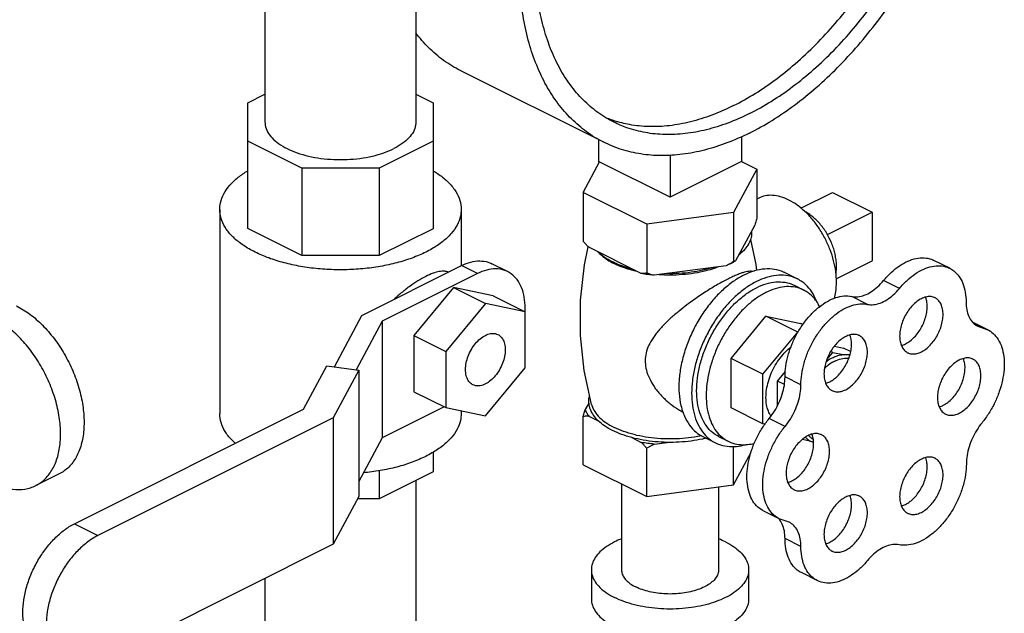
# Model space of a CAD drawing. Units: inches. Extents: x -72 to 64, y -42 to 74.
# Drawn here: x -22 to -16, y 44 to 47 of the extents above; entities that cross this region are included whole.
import ezdxf

# ---------------------------------------------------------------- set-up
doc = ezdxf.new("R2010")
doc.units = ezdxf.units.IN
doc.header["$LTSCALE"] = 1.21
doc.header["$MEASUREMENT"] = 0
doc.layers.get('0').update_dxf_attribs({"linetype": 'CONTINUOUS'})
doc.layers.add('02___PRT_ALL_AXES', color=7, linetype='CONTINUOUS')

msp = doc.modelspace()

# ---------------------------------------------------------------- linework, layer by layer
at = {"color": 7, "linetype": 'Continuous'}
for p, q in [((-20.1653, 47.572), (-20.1653, 46.2814)), ((-19.3253, 47.572), (-19.3253, 46.2814)), ((-18.2799, 46.1682), (-19.0754, 46.5659)), ((-20.2609, 46.3877), (-20.1653, 46.4355)), ((-19.3253, 46.436), (-19.2297, 46.3882)), ((-20.2609, 45.6874), (-20.2609, 46.3877)), ((-19.2297, 46.3882), (-19.2297, 45.687)), ((-17.5135, 46.2002), (-17.5135, 46.0617)), ((-19.9598, 46.024), (-20.2609, 46.1746)), ((-19.2297, 46.1741), (-19.53, 46.024)), ((-18.309, 46.1827), (-18.309, 46.0617)), ((-17.9113, 46.0969), (-17.9113, 45.8629)), ((-18.3942, 45.8888), (-18.3032, 46.0586)), ((-17.9113, 45.8629), (-18.309, 46.0617)), ((-17.5135, 46.0617), (-17.9113, 45.8629)), ((-17.5139, 46.061), (-17.4283, 46.0182)), ((-19.53, 46.024), (-19.9598, 46.024)), ((-19.9598, 46.024), (-19.9598, 45.5369)), ((-19.53, 46.024), (-19.53, 45.5369)), ((-17.4283, 46.0182), (-17.5577, 45.7767)), ((-17.4283, 46.0182), (-17.4283, 45.7454)), ((-18.0407, 45.712), (-18.3942, 45.8888)), ((-18.3942, 45.8888), (-18.3942, 45.616)), ((-17.0071, 45.8893), (-16.7861, 45.7788)), ((-20.4172, 45.7942), (-20.4172, 44.6576)), ((-19.0734, 45.7942), (-19.0734, 45.4805)), ((-17.5577, 45.7767), (-18.0407, 45.712)), ((-17.5577, 45.7767), (-17.5577, 45.5039)), ((-16.7861, 45.7788), (-16.7861, 45.5082)), ((-18.0407, 45.712), (-18.0407, 45.4392)), ((-17.4394, 45.7074), (-17.5466, 45.5073)), ((-19.9598, 45.5369), (-20.2609, 45.6874)), ((-19.2297, 45.687), (-19.53, 45.5369)), ((-19.53, 45.5369), (-19.9598, 45.5369)), ((-18.071, 45.437), (-18.3639, 45.5835)), ((-19.6254, 45.2046), (-19.0714, 45.4816)), ((-18.983, 45.4374), (-19.0714, 45.4816)), ((-18.8153, 45.448), (-18.9037, 45.4922)), ((-17.5991, 45.481), (-17.9993, 45.4274)), ((-16.3547, 45.4665), (-16.4431, 45.5107)), ((-18.983, 45.4374), (-19.5133, 45.1722)), ((-16.6349, 45.3541), (-16.7233, 45.3983)), ((-19.1156, 45.3588), (-19.3365, 45.0921)), ((-18.8946, 45.3131), (-19.1156, 45.3588)), ((-19.1156, 45.3588), (-18.9388, 45.2704)), ((-18.8946, 45.3131), (-18.7178, 45.2247)), ((-18.9388, 45.2704), (-19.1597, 45.0037)), ((-18.7178, 45.2247), (-18.9388, 45.2704)), ((-16.8117, 45.2657), (-16.9001, 45.3099)), ((-19.7792, 44.9175), (-19.6254, 45.2046)), ((-18.7178, 44.9122), (-18.7178, 45.2247)), ((-19.5133, 45.1722), (-19.6585, 44.9013)), ((-19.5133, 45.1722), (-19.5133, 44.5227)), ((-16.1437, 45.1249), (-16.2273, 45.1668)), ((-16.176, 45.1362), (-16.214, 45.1552)), ((-16.1988, 45.1442), (-16.1436, 45.1249)), ((-19.3365, 45.0921), (-19.1597, 45.0037)), ((-19.3365, 45.0921), (-19.3365, 44.7796)), ((-19.1597, 45.0037), (-19.1597, 44.6912)), ((-17.039, 44.9591), (-17.0062, 44.9986)), ((-17.0062, 44.9986), (-17.0168, 45.004)), ((-17.0062, 44.9986), (-16.9482, 44.9866)), ((-16.9967, 45.0329), (-16.9462, 45.0225)), ((-16.9062, 45.0025), (-16.9462, 45.0225)), ((-19.9511, 44.6817), (-19.8217, 44.9232)), ((-19.8217, 44.9232), (-19.643, 44.8993)), ((-19.643, 44.8993), (-19.7853, 44.6338)), ((-19.643, 44.8993), (-19.643, 44.1956)), ((-18.9388, 44.6454), (-18.7178, 44.9122)), ((-17.3136, 44.8387), (-17.269, 44.8926)), ((-17.2748, 44.8193), (-17.3136, 44.8387)), ((-17.3136, 44.7018), (-17.3136, 44.8387)), ((-17.1829, 44.8176), (-17.2713, 44.8618)), ((-19.3365, 44.7796), (-19.1597, 44.6912)), ((-21.2255, 44.0445), (-19.9511, 44.6817)), ((-19.168, 44.6953), (-19.5133, 44.5227)), ((-19.1597, 44.6912), (-18.9388, 44.6454)), ((-19.0734, 44.6733), (-19.0734, 44.6576)), ((-19.7853, 44.6338), (-21.0947, 43.9791)), ((-19.7853, 44.6338), (-19.7853, 43.9302)), ((-17.2713, 44.5859), (-17.3597, 44.6301)), ((-19.5133, 44.5227), (-19.643, 44.2806)), ((-17.1319, 44.5051), (-17.1751, 44.514)), ((-19.2297, 44.4427), (-19.2297, 44.3338)), ((-19.53, 44.3403), (-19.53, 44.1837)), ((-19.2297, 44.3338), (-19.53, 44.1837)), ((-21.3101, 44.322), (-21.4409, 44.2566)), ((-19.3253, 44.286), (-19.3253, 43.142)), ((-18.1813, 44.2667), (-18.1813, 43.7884)), ((-17.6413, 44.25), (-17.6413, 43.7884)), ((-19.643, 44.1956), (-19.7853, 43.9302)), ((-19.53, 44.1837), (-19.6494, 44.1837)), ((-17.3041, 44.0722), (-17.3925, 44.1164)), ((-17.2479, 44.0528), (-17.3041, 44.0722)), ((-21.2255, 44.0445), (-21.0947, 43.9791)), ((-17.1829, 43.9176), (-17.2713, 43.9618)), ((-19.7853, 43.9302), (-21.0947, 43.2755)), ((-18.3488, 43.7884), (-18.3488, 43.626)), ((-17.4738, 43.7884), (-17.4738, 43.626)), ((-20.1653, 43.7402), (-20.1653, 43.142)), ((-17.092, 43.7283), (-17.1804, 43.7725))]:
    msp.add_line(p, q, dxfattribs=at)
for points, start_tangent, end_tangent in [([(-17.4693, 46.2196), (-17.3437, 46.29), (-17.2193, 46.3748), (-17.0973, 46.4733), (-16.9789, 46.5844), (-16.8652, 46.7071), (-16.7573, 46.8402), (-16.6563, 46.9825), (-16.5631, 47.1325), (-16.4786, 47.2889), (-16.4037, 47.4501), (-16.339, 47.6145), (-16.2852, 47.7807), (-16.2429, 47.9469), (-16.2123, 48.1116), (-16.1939, 48.2732), (-16.1877, 48.4301), (-16.1939, 48.5809), (-16.2123, 48.724), (-16.2429, 48.8582), (-16.2852, 48.982), (-16.339, 49.0944), (-16.4037, 49.1942), (-16.4786, 49.2805), (-16.5631, 49.3524), (-16.6563, 49.4092), (-16.6587, 49.4105)], (0.894427, 0.447214), (-0.894435, 0.447197)), ([(-18.2799, 46.1682), (-18.2824, 46.1694), (-18.3756, 46.2263), (-18.46, 46.2982), (-18.535, 46.3844), (-18.5996, 46.4842), (-18.6534, 46.5966), (-18.6958, 46.7204), (-18.7263, 46.8546), (-18.7448, 46.9977), (-18.751, 47.1485), (-18.7448, 47.3054), (-18.7263, 47.467), (-18.6958, 47.6317), (-18.6534, 47.798), (-18.5996, 47.9641), (-18.535, 48.1286), (-18.46, 48.2898), (-18.3756, 48.4461), (-18.2824, 48.5962), (-18.1814, 48.7384), (-18.0735, 48.8716), (-17.9598, 48.9943), (-17.8414, 49.1054), (-17.7194, 49.2038), (-17.5949, 49.2886), (-17.4693, 49.359)], (-0.894435, 0.447197), (0.894427, 0.447214)), ([(-17.5577, 46.3721), (-17.437, 46.44), (-17.3175, 46.5221), (-17.2005, 46.6177), (-17.0871, 46.7258), (-16.9786, 46.8453), (-16.876, 46.9749), (-16.7805, 47.1133), (-16.6929, 47.2591), (-16.6141, 47.4108), (-16.5451, 47.5668), (-16.4864, 47.7256), (-16.4387, 47.8854), (-16.4026, 48.0448), (-16.3782, 48.202), (-16.366, 48.3553), (-16.366, 48.5034), (-16.3782, 48.6446), (-16.4026, 48.7774), (-16.4387, 48.9006), (-16.4864, 49.0128), (-16.5451, 49.1129), (-16.6141, 49.1998), (-16.6929, 49.2728), (-16.7188, 49.2923)], (0.894427, 0.447214), (-0.815138, 0.579267)), ([(-17.4693, 46.3279), (-17.3486, 46.3958), (-17.2291, 46.4779), (-17.1121, 46.5735), (-16.9988, 46.6816), (-16.8902, 46.8011), (-16.7877, 46.9307), (-16.6921, 47.0691), (-16.6045, 47.2149), (-16.5257, 47.3666), (-16.4567, 47.5226), (-16.398, 47.6814), (-16.3504, 47.8412), (-16.3142, 48.0006), (-16.2898, 48.1578), (-16.2776, 48.3112), (-16.2776, 48.4592), (-16.2898, 48.6004), (-16.3142, 48.7332), (-16.3504, 48.8564), (-16.398, 48.9686), (-16.4567, 49.0687), (-16.5257, 49.1557), (-16.6045, 49.2286), (-16.6921, 49.2868), (-16.7146, 49.2987)], (0.894427, 0.447214), (-0.894465, 0.447139)), ([(-18.224, 46.28), (-18.2466, 46.2918), (-18.3342, 46.35), (-18.4129, 46.423), (-18.482, 46.51), (-18.5406, 46.6101), (-18.5883, 46.7223), (-18.6245, 46.8454), (-18.6488, 46.9783), (-18.661, 47.1194), (-18.661, 47.2675), (-18.6488, 47.4209), (-18.6327, 47.5324)], (-0.894465, 0.447139), (0.167855, 0.985812)), ([(-19.0754, 46.5659), (-19.0779, 46.5672), (-19.1711, 46.624), (-19.2555, 46.6959), (-19.3257, 46.776)], (-0.894435, 0.447197), (-0.60767, 0.79419)), ([(-17.5577, 46.3721), (-17.6784, 46.3192), (-17.7979, 46.2819), (-17.9149, 46.2605), (-18.0283, 46.2553), (-18.1368, 46.2662), (-18.2221, 46.2874)], (-0.894427, -0.447214), (-0.952174, 0.305557)), ([(-18.2221, 46.2874), (-18.2394, 46.2932), (-18.2654, 46.303)], (-0.952174, 0.305557), (-0.927737, 0.373236)), ([(-17.4693, 46.3279), (-17.59, 46.275), (-17.7095, 46.2377), (-17.8265, 46.2163), (-17.9399, 46.2111), (-18.0484, 46.222), (-18.151, 46.249), (-18.224, 46.28)], (-0.894427, -0.447214), (-0.894465, 0.447139)), ([(-20.1653, 46.2814), (-20.1637, 46.2631), (-20.151, 46.227), (-20.126, 46.1926), (-20.0894, 46.1609), (-20.0423, 46.1329), (-19.9862, 46.1093), (-19.9228, 46.091), (-19.854, 46.0785), (-19.7819, 46.0722), (-19.7087, 46.0722), (-19.6366, 46.0785), (-19.5678, 46.091), (-19.5044, 46.1093), (-19.4483, 46.1329)], (-0.000001, -1), (0.894427, 0.447214)), ([(-19.3253, 46.2814), (-19.3269, 46.2631), (-19.3396, 46.227), (-19.3647, 46.1926), (-19.4013, 46.1609), (-19.4483, 46.1329)], (-0.000001, -1), (-0.894427, -0.447214)), ([(-17.4693, 46.2196), (-17.5949, 46.1644), (-17.7194, 46.1248), (-17.8414, 46.1012), (-17.9598, 46.0939), (-18.0735, 46.1029), (-18.1814, 46.1282), (-18.2799, 46.1682)], (-0.894427, -0.447214), (-0.894435, 0.447197)), ([(-20.4172, 45.7942), (-20.413, 45.8318), (-20.3943, 45.8812), (-20.3611, 45.9286), (-20.3142, 45.973), (-20.2612, 46.0095)], (0.000793, 1), (0.857864, 0.513877)), ([(-19.2291, 46.0092), (-19.2047, 45.9937), (-19.1513, 45.9512), (-19.1112, 45.9052), (-19.0852, 45.8567), (-19.0739, 45.8068), (-19.0735, 45.7942)], (0.857357, -0.514722), (-0.000793, -1)), ([(-20.2204, 45.5567), (-20.2859, 45.5947), (-20.3393, 45.6372), (-20.3795, 45.6833), (-20.4055, 45.7318), (-20.4167, 45.7817), (-20.4172, 45.7942)], (-0.894427, 0.447214), (0.000793, 1)), ([(-19.0735, 45.7942), (-19.0777, 45.7566), (-19.0963, 45.7073), (-19.1295, 45.6599), (-19.1764, 45.6155), (-19.2361, 45.5751), (-19.3071, 45.5396), (-19.3879, 45.5098), (-19.4766, 45.4863), (-19.5714, 45.4697), (-19.6701, 45.4604), (-19.7704, 45.4585), (-19.8702, 45.4641), (-19.9672, 45.4771), (-20.0593, 45.4972), (-20.1443, 45.5239), (-20.2204, 45.5567)], (-0.000793, -1), (-0.894427, 0.447214)), ([(-17.4283, 45.7454), (-17.4321, 45.7322), (-17.4358, 45.7195), (-17.4394, 45.7074)], (-0.271915, -0.962321), (-0.289215, -0.957264)), ([(-17.4579, 45.6729), (-17.4602, 45.6385), (-17.4729, 45.6046), (-17.4958, 45.5722), (-17.5281, 45.5418)], (0.083539, -0.996505), (-0.785496, -0.618867)), ([(-18.3639, 45.5835), (-18.3738, 45.5939), (-18.3839, 45.6047), (-18.3942, 45.616)], (-0.697108, 0.716966), (-0.668545, 0.743671)), ([(-18.2321, 45.5029), (-18.277, 45.529), (-18.3134, 45.5582)], (-0.894427, 0.447214), (-0.722679, 0.691184)), ([(-19.0714, 45.4816), (-19.0196, 45.5012), (-18.9699, 45.5076), (-18.9241, 45.5005), (-18.9037, 45.4922)], (0.894427, 0.447214), (0.894411, -0.447246)), ([(-18.2205, 45.4973), (-18.2321, 45.5029)], (-0.906534, 0.422132), (-0.894427, 0.447214)), ([(-18.1215, 45.4623), (-18.1799, 45.4805), (-18.2205, 45.4973)], (-0.967494, 0.252895), (-0.906534, 0.422132)), ([(-17.5577, 45.5039), (-17.5718, 45.4959), (-17.5856, 45.4882), (-17.5991, 45.481)], (-0.864181, -0.50318), (-0.886907, -0.461948)), ([(-17.5565, 45.5017), (-17.5719, 45.4937), (-17.5991, 45.481)], (-0.876741, -0.480963), (-0.919337, -0.393472)), ([(-17.5466, 45.5073), (-17.5503, 45.5059), (-17.5539, 45.5048), (-17.5577, 45.5039)], (-0.921265, -0.388936), (-0.981881, -0.189496)), ([(-17.5466, 45.5073), (-17.5565, 45.5017)], (-0.863484, -0.504377), (-0.876741, -0.480963)), ([(-16.7233, 45.3983), (-16.6806, 45.4436), (-16.635, 45.48), (-16.5881, 45.5062), (-16.5416, 45.5213), (-16.4972, 45.5248), (-16.4565, 45.5165), (-16.4431, 45.5107)], (0.637952, 0.770076), (0.894204, -0.447661)), ([(-16.6349, 45.3541), (-16.5922, 45.3994), (-16.5466, 45.4358), (-16.4997, 45.462), (-16.4532, 45.4771), (-16.4088, 45.4806), (-16.3681, 45.4723), (-16.3547, 45.4665)], (0.637952, 0.770076), (0.894204, -0.447661)), ([(-19.1448, 45.4452), (-19.1652, 45.4502), (-19.1951, 45.4485), (-19.2301, 45.4388), (-19.2704, 45.4213), (-19.3144, 45.3966), (-19.36, 45.366), (-19.4066, 45.3294), (-19.4438, 45.2958)], (-0.918036, 0.396496), (-0.718407, -0.695623)), ([(-18.8153, 45.448), (-18.8357, 45.4563), (-18.8815, 45.4634), (-18.9312, 45.457), (-18.983, 45.4374)], (-0.894411, 0.447246), (-0.894427, -0.447214)), ([(-18.7183, 45.2254), (-18.7178, 45.2452), (-18.7229, 45.306), (-18.738, 45.3595), (-18.7625, 45.4033), (-18.7955, 45.436), (-18.8153, 45.448)], (0.047943, 0.99885), (-0.894411, 0.447246)), ([(-18.0407, 45.4392), (-18.051, 45.4382), (-18.0611, 45.4375), (-18.071, 45.437)], (-0.993745, -0.11167), (-0.999595, -0.028474)), ([(-17.9993, 45.4274), (-18.0355, 45.4315), (-18.071, 45.437)], (-0.995681, 0.092838), (-0.984789, 0.173755)), ([(-17.9993, 45.4274), (-18.0128, 45.431), (-18.0266, 45.4349), (-18.0407, 45.4392)], (-0.969477, 0.245184), (-0.953986, 0.29985)), ([(-17.6681, 45.4718), (-17.7289, 45.4556), (-17.7938, 45.4442), (-17.8615, 45.4378), (-17.9303, 45.4367)], (-0.953165, -0.302451), (-0.99978, 0.020953)), ([(-16.3547, 45.4665), (-16.3325, 45.4526), (-16.3034, 45.422), (-16.2817, 45.3818), (-16.2684, 45.3334), (-16.2637, 45.2785)], (0.894204, -0.447661), (0.003422, -0.999994)), ([(-16.9001, 45.3099), (-16.8663, 45.3084), (-16.8302, 45.317), (-16.7932, 45.3355), (-16.7571, 45.363), (-16.7233, 45.3983)], (0.97922, -0.202803), (0.637952, 0.770076)), ([(-17.2713, 44.8618), (-17.2669, 44.9214), (-17.2536, 44.9833), (-17.232, 45.0453), (-17.203, 45.1051), (-17.1674, 45.1607), (-17.1267, 45.2098), (-17.0822, 45.2509), (-17.0356, 45.2824), (-16.9886, 45.3032), (-16.9429, 45.3124), (-16.9001, 45.3099)], (0, 1), (0.97922, -0.202803)), ([(-16.8117, 45.2657), (-16.778, 45.2642), (-16.7418, 45.2728), (-16.7048, 45.2913), (-16.6687, 45.3188), (-16.6349, 45.3541)], (0.97922, -0.202803), (0.637952, 0.770076)), ([(-21.5477, 45.2573), (-21.4744, 45.2118), (-21.4039, 45.1503), (-21.339, 45.0754), (-21.2821, 44.9898), (-21.2354, 44.8967), (-21.2007, 44.7999), (-21.1792, 44.7028), (-21.172, 44.6094), (-21.1792, 44.5232), (-21.2007, 44.4475), (-21.2354, 44.3854), (-21.2821, 44.339), (-21.3101, 44.322)], (0.894427, -0.447214), (-0.894411, -0.447246)), ([(-17.1829, 44.8176), (-17.1785, 44.8772), (-17.1652, 44.9391), (-17.1437, 45.0011), (-17.1146, 45.061), (-17.079, 45.1165), (-17.0383, 45.1657), (-16.9938, 45.2067), (-16.9472, 45.2382), (-16.9002, 45.259), (-16.8545, 45.2683), (-16.8117, 45.2657)], (0, 1), (0.97922, -0.202803)), ([(-16.2637, 45.2785), (-16.2598, 45.2358), (-16.2484, 45.1988), (-16.23, 45.1691), (-16.2055, 45.1479), (-16.1988, 45.1442)], (0.003422, -0.999994), (0.894719, -0.446629)), ([(-18.7183, 45.2247), (-18.7183, 45.2254)], (0.049454, 0.998776), (0.047943, 0.99885)), ([(-21.4409, 44.2566), (-21.4129, 44.2736), (-21.3662, 44.32), (-21.3315, 44.3821), (-21.3101, 44.4578), (-21.3028, 44.544), (-21.3101, 44.6374), (-21.3315, 44.7345), (-21.3662, 44.8313), (-21.4129, 44.9244), (-21.4698, 45.01), (-21.5347, 45.0849), (-21.6052, 45.1464), (-21.6785, 45.1919)], (0.894411, 0.447246), (-0.894427, 0.447214)), ([(-19.0087, 44.8182), (-19.0169, 44.8232), (-19.0345, 44.8424), (-19.0455, 44.8696), (-19.0493, 44.9027), (-19.0455, 44.9396), (-19.0345, 44.9778), (-19.0169, 45.0146), (-18.994, 45.0475), (-18.9674, 45.0743), (-18.9388, 45.0933)], (-0.895078, 0.445909), (0.894427, 0.447214)), ([(-18.9388, 45.0933), (-18.9102, 45.1029), (-18.8835, 45.1027), (-18.8689, 45.0977)], (0.894427, 0.447214), (0.895078, -0.445909)), ([(-18.8689, 45.0977), (-18.8607, 45.0927), (-18.8431, 45.0734), (-18.8321, 45.0463), (-18.8283, 45.0132), (-18.8321, 44.9763), (-18.8431, 44.9381), (-18.8607, 44.9013), (-18.8835, 44.8684), (-18.9102, 44.8415), (-18.9388, 44.8226)], (0.895078, -0.445909), (-0.894427, -0.447214)), ([(-16.1436, 45.1249), (-16.1375, 45.1216), (-16.1049, 45.0959), (-16.0793, 45.0598), (-16.0617, 45.0148), (-16.0527, 44.9623), (-16.0526, 44.9044), (-16.0615, 44.843), (-16.0789, 44.7804), (-16.1043, 44.7187), (-16.1367, 44.6602), (-16.1751, 44.6071)], (0.894705, -0.446657), (-0.633704, -0.773576)), ([(-17.0062, 44.9689), (-16.9767, 44.9807), (-16.9482, 44.9866)], (0.894427, 0.447214), (0.994801, 0.101839)), ([(-16.9482, 44.9866), (-16.9239, 44.9868), (-16.9106, 44.9846)], (0.994801, 0.101839), (0.975878, -0.218316)), ([(-17.0062, 44.9689), (-17.0356, 44.9513), (-17.0435, 44.9456)], (-0.894427, -0.447214), (-0.800743, -0.599009)), ([(-18.9388, 44.8226), (-18.9674, 44.8129), (-18.994, 44.8131), (-19.0087, 44.8182)], (-0.894427, -0.447214), (-0.895078, 0.445909)), ([(-17.3597, 44.6301), (-17.3298, 44.6717), (-17.3051, 44.7177), (-17.2866, 44.7661), (-17.2752, 44.8148), (-17.2713, 44.8618)], (0.637952, 0.770076), (0, 1)), ([(-17.2713, 44.5859), (-17.2414, 44.6275), (-17.2167, 44.6735), (-17.1982, 44.7219), (-17.1868, 44.7707), (-17.1829, 44.8176)], (0.637952, 0.770076), (0, 1)), ([(-20.3299, 44.492), (-20.3393, 44.5006), (-20.3795, 44.5466), (-20.4055, 44.5951), (-20.4167, 44.645), (-20.4172, 44.6575)], (-0.749622, 0.661866), (0.000793, 1)), ([(-19.0735, 44.6576), (-19.0777, 44.62), (-19.0963, 44.5706), (-19.1295, 44.5232), (-19.1764, 44.4788), (-19.2361, 44.4384), (-19.3071, 44.4029), (-19.3879, 44.3731), (-19.4766, 44.3497), (-19.5714, 44.3331), (-19.6172, 44.3278)], (-0.000793, -1), (-0.995312, -0.096719)), ([(-17.3925, 44.1164), (-17.398, 44.1194), (-17.4305, 44.1448), (-17.456, 44.1806), (-17.4734, 44.2253), (-17.4823, 44.2775), (-17.4823, 44.3351), (-17.4734, 44.3961), (-17.456, 44.4584), (-17.4305, 44.5196), (-17.398, 44.5775), (-17.3597, 44.6301)], (-0.894712, 0.446643), (0.637952, 0.770076)), ([(-16.1751, 44.6071), (-16.2043, 44.566), (-16.2286, 44.5207), (-16.2468, 44.473), (-16.2581, 44.425), (-16.2622, 44.3787)], (-0.633704, -0.773576), (-0.006752, -0.999977)), ([(-17.3041, 44.0722), (-17.3097, 44.0752), (-17.3421, 44.1006), (-17.3676, 44.1364), (-17.3851, 44.1811), (-17.394, 44.2333), (-17.394, 44.2909), (-17.3851, 44.3519), (-17.3676, 44.4142), (-17.3421, 44.4754), (-17.3097, 44.5333), (-17.2713, 44.5859)], (-0.894712, 0.446643), (0.637952, 0.770076)), ([(-17.1573, 44.5267), (-17.1319, 44.5051)], (0.654165, -0.756352), (0.856251, -0.51656)), ([(-17.1128, 44.4962), (-17.1319, 44.5051)], (-0.945154, 0.326626), (-0.856251, 0.51656)), ([(-16.2622, 44.3787), (-16.267, 44.3186), (-16.2807, 44.2562), (-16.3026, 44.1939), (-16.332, 44.1337), (-16.3679, 44.0779), (-16.409, 44.0285), (-16.4537, 43.9872), (-16.5006, 43.9555), (-16.5479, 43.9345), (-16.594, 43.925), (-16.6371, 43.9274)], (-0.006752, -0.999977), (-0.980516, 0.196437)), ([(-21.6785, 44.2717), (-21.6052, 44.2439), (-21.5347, 44.2349), (-21.4698, 44.2449), (-21.4409, 44.2566)], (0.894427, -0.447214), (0.894411, 0.447246)), ([(-17.3048, 44.0718), (-17.3051, 44.0722)], (-0.641875, 0.766809), (-0.645148, 0.764058)), ([(-17.2713, 43.9618), (-17.2752, 44.0049), (-17.2866, 44.0422), (-17.3048, 44.0718)], (0, 1), (-0.641875, 0.766809)), ([(-17.1829, 43.9176), (-17.1868, 43.9607), (-17.1982, 43.998), (-17.2167, 44.028), (-17.2414, 44.0492), (-17.2479, 44.0528)], (0, 1), (-0.894749, 0.446569)), ([(-21.4072, 43.3294), (-21.4286, 43.3423), (-21.4643, 43.3778), (-21.4909, 43.4253), (-21.5072, 43.4832), (-21.5128, 43.5491), (-21.5072, 43.6205), (-21.4909, 43.6948), (-21.4643, 43.7688), (-21.4286, 43.84), (-21.3851, 43.9055), (-21.3354, 43.9628), (-21.2815, 44.0097), (-21.2255, 44.0445)], (-0.894411, 0.447246), (0.894427, 0.447214)), ([(-21.0947, 43.9791), (-21.1507, 43.9443), (-21.2046, 43.8974), (-21.2543, 43.8401), (-21.2978, 43.7746), (-21.3335, 43.7034), (-21.36, 43.6294), (-21.3764, 43.5551), (-21.3819, 43.4837), (-21.3764, 43.4178), (-21.36, 43.3599), (-21.3335, 43.3124), (-21.2978, 43.2769), (-21.2763, 43.264)], (-0.894427, -0.447214), (0.894411, -0.447246)), ([(-18.1815, 43.9605), (-18.2206, 43.9431), (-18.2652, 43.917), (-18.3011, 43.8877), (-18.3274, 43.856), (-18.3434, 43.8226), (-18.3488, 43.7884)], (-0.930852, -0.365396), (0.000001, -1)), ([(-17.6019, 43.9431), (-17.641, 43.9605)], (-0.894427, 0.447214), (-0.930851, 0.365399)), ([(-17.6019, 43.9431), (-17.5573, 43.917), (-17.5214, 43.8877), (-17.4952, 43.856), (-17.4792, 43.8226), (-17.4738, 43.7884)], (0.894427, -0.447214), (0.000001, -1)), ([(-17.1803, 43.7725), (-17.2032, 43.787), (-17.2322, 43.8178), (-17.2537, 43.8582), (-17.2669, 43.9068), (-17.2713, 43.9618)], (-0.894177, 0.447713), (0, 1)), ([(-17.092, 43.7283), (-17.1148, 43.7428), (-17.1438, 43.7736), (-17.1653, 43.814), (-17.1785, 43.8626), (-17.1829, 43.9176)], (-0.894177, 0.447713), (0, 1)), ([(-16.6371, 43.9274), (-16.6707, 43.9287), (-16.7065, 43.9201), (-16.7432, 43.9017), (-16.7791, 43.8745), (-16.8126, 43.8396)], (-0.980516, 0.196437), (-0.640093, -0.768298)), ([(-16.8126, 43.8396), (-16.8554, 43.7946), (-16.9011, 43.7584), (-16.948, 43.7324), (-16.9944, 43.7175), (-17.0388, 43.7142), (-17.0794, 43.7228), (-17.092, 43.7283)], (-0.640093, -0.768298), (-0.894177, 0.447713)), ([(-18.3488, 43.7884), (-18.3434, 43.7542), (-18.3274, 43.7208), (-18.3011, 43.6891), (-18.2652, 43.6598), (-18.2206, 43.6337)], (0.000001, -1), (0.894427, -0.447214)), ([(-17.4738, 43.7884), (-17.4792, 43.7542), (-17.4952, 43.7208), (-17.5214, 43.6891), (-17.5573, 43.6598), (-17.6019, 43.6337), (-17.6541, 43.6114), (-17.7126, 43.5935), (-17.7761, 43.5804), (-17.8428, 43.5724), (-17.9113, 43.5697), (-17.9797, 43.5724), (-18.0465, 43.5804), (-18.1099, 43.5935), (-18.1684, 43.6114), (-18.2206, 43.6337)], (0.000001, -1), (-0.894427, 0.447214)), ([(-18.1813, 43.7884), (-18.1802, 43.7766), (-18.1721, 43.7535), (-18.156, 43.7314), (-18.1324, 43.711), (-18.1022, 43.693)], (0.000001, -1), (0.894427, -0.447214)), ([(-17.6413, 43.7884), (-17.6423, 43.7766), (-17.6505, 43.7535), (-17.6666, 43.7314), (-17.6901, 43.711), (-17.7203, 43.693), (-17.7564, 43.6778), (-17.7972, 43.6661), (-17.8414, 43.658), (-17.8877, 43.6539), (-17.9348, 43.6539), (-17.9811, 43.658), (-18.0254, 43.6661), (-18.0661, 43.6778), (-18.1022, 43.693)], (0.000001, -1), (-0.894427, 0.447214)), ([(-18.3488, 43.626), (-18.3434, 43.5918), (-18.3274, 43.5584), (-18.3011, 43.5267), (-18.2652, 43.4975), (-18.2206, 43.4714)], (0.000001, -1), (0.894427, -0.447214)), ([(-17.4738, 43.626), (-17.4792, 43.5918), (-17.4952, 43.5584), (-17.5214, 43.5267), (-17.5573, 43.4975), (-17.6019, 43.4714), (-17.6541, 43.4491), (-17.7126, 43.4311), (-17.7761, 43.418), (-17.8428, 43.41), (-17.9113, 43.4073), (-17.9797, 43.41), (-18.0465, 43.418), (-18.1099, 43.4311), (-18.1684, 43.4491), (-18.1944, 43.4593)], (0.000001, -1), (-0.920527, 0.390678))]:
    msp.add_spline(points, degree=3, dxfattribs=dict(at, start_tangent=start_tangent, end_tangent=end_tangent))
at = {"layer": '02___PRT_ALL_AXES', "color": 7, "linetype": 'Continuous'}
for p, q in [((-17.183, 45.8013), (-17.0071, 45.8893)), ((-17.4178, 45.8574), (-17.4283, 45.8521)), ((-17.0354, 45.6542), (-16.7861, 45.7788)), ((-18.3881, 45.4858), (-18.3667, 45.5864)), ((-16.9862, 45.4081), (-16.7861, 45.5082)), ((-17.2731, 45.4425), (-17.2024, 45.4071)), ((-17.22, 45.3718), (-17.167, 45.3453)), ((-17.5718, 44.9647), (-17.3774, 45.1994)), ((-17.3774, 45.1994), (-17.183, 45.1591)), ((-17.2006, 45.111), (-17.3774, 45.1994)), ((-17.1719, 45.1536), (-17.183, 45.1591)), ((-17.3951, 44.8763), (-17.2006, 45.111)), ((-17.3951, 44.8763), (-17.5718, 44.9647)), ((-17.5718, 44.6897), (-17.5718, 44.9647)), ((-17.3951, 44.6014), (-17.3951, 44.8763)), ((-18.3637, 44.716), (-18.3831, 44.6797)), ((-17.3951, 44.6014), (-17.5718, 44.6897)), ((-18.3942, 44.3732), (-18.3942, 44.6417)), ((-18.3639, 44.6439), (-18.3108, 44.6173)), ((-17.3826, 44.5988), (-17.3951, 44.6014)), ((-18.1241, 44.5239), (-18.071, 44.4974)), ((-17.9993, 44.4878), (-17.9267, 44.4975)), ((-17.7292, 44.5302), (-17.6585, 44.4948)), ((-17.6408, 44.5301), (-17.5878, 44.5036)), ((-18.0407, 44.1965), (-18.0407, 44.4649)), ((-17.5577, 44.2612), (-17.5577, 44.4753)), ((-17.5577, 44.2612), (-17.4603, 44.443)), ((-18.3942, 44.3732), (-18.0407, 44.1965)), ((-18.0407, 44.1965), (-17.5577, 44.2612))]:
    msp.add_line(p, q, dxfattribs=at)
for points in [[(-17.4644, 45.6273), (-17.4347, 45.4879), (-17.43, 45.4539)], [(-18.348, 44.7077), (-18.3882, 44.8975), (-18.4087, 45.0923), (-18.4087, 45.2896), (-18.3881, 45.4858)]]:
    msp.add_lwpolyline(points, dxfattribs=at)
for points, start_tangent, end_tangent in [([(-17.2501, 45.8467), (-17.2962, 45.8648), (-17.3408, 45.8725), (-17.3827, 45.8695), (-17.4178, 45.8574)], (-0.894427, 0.447214), (-0.894564, -0.446941)), ([(-17.1611, 45.7834), (-17.2041, 45.8188), (-17.2501, 45.8467)], (-0.729896, 0.683558), (-0.894427, 0.447214)), ([(-17.1594, 45.7818), (-17.1611, 45.7834)], (-0.726502, 0.687164), (-0.729896, 0.683558)), ([(-16.9969, 45.2989), (-16.989, 45.335), (-16.985, 45.3894), (-16.989, 45.4478), (-17.0009, 45.5084), (-17.0205, 45.5695), (-17.047, 45.6291), (-17.0797, 45.6855), (-17.1175, 45.7369), (-17.1594, 45.7818)], (0.279543, 0.960133), (-0.726502, 0.687164)), ([(-16.988, 45.4393), (-16.9865, 45.4503), (-16.985, 45.4778), (-16.9865, 45.5068), (-16.991, 45.5368), (-16.9984, 45.5673), (-17.0086, 45.5978), (-17.0215, 45.6278), (-17.0367, 45.6567), (-17.0541, 45.6841), (-17.0733, 45.7094), (-17.0941, 45.7323), (-17.116, 45.7524), (-17.1387, 45.7693), (-17.1584, 45.7809)], (0.164099, 0.986444), (-0.886083, 0.463526)), ([(-18.3078, 45.553), (-18.3033, 45.5485), (-18.2672, 45.5191), (-18.2344, 45.499)], (0.693263, -0.720685), (0.879619, -0.475679)), ([(-17.5273, 45.5409), (-17.5281, 45.5402)], (-0.74573, -0.666248), (-0.748557, -0.66307)), ([(-17.5125, 45.5554), (-17.5192, 45.5485), (-17.5273, 45.5409)], (-0.68222, -0.731147), (-0.74573, -0.666248)), ([(-18.2344, 45.499), (-18.2224, 45.4928)], (0.879619, -0.475679), (0.894427, -0.447214)), ([(-18.1235, 45.4557), (-18.1699, 45.4704), (-18.2224, 45.4928)], (-0.964142, 0.265386), (-0.894427, 0.447214)), ([(-18.0951, 45.4485), (-18.111, 45.4523), (-18.1235, 45.4557)], (-0.974566, 0.224099), (-0.964142, 0.265386)), ([(-17.9306, 45.4286), (-17.9739, 45.4306)], (-0.999759, 0.021934), (-0.997425, 0.071717)), ([(-17.6662, 45.4656), (-17.7115, 45.4523), (-17.7753, 45.4391), (-17.8424, 45.4311), (-17.9113, 45.4284), (-17.9306, 45.4286)], (-0.948106, -0.317956), (-0.999759, 0.021934)), ([(-17.5011, 45.428), (-17.5605, 45.3923), (-17.6182, 45.3455), (-17.6728, 45.2889), (-17.7226, 45.2241), (-17.7665, 45.1528), (-17.803, 45.0769), (-17.8314, 44.9986), (-17.8507, 44.9199), (-17.8605, 44.8431), (-17.8605, 44.7701), (-17.8507, 44.7031), (-17.8386, 44.6618)], (-0.894427, -0.447214), (0.341867, -0.939748)), ([(-17.6406, 45.4749), (-17.6526, 45.4704), (-17.6662, 45.4656)], (-0.931624, -0.363424), (-0.948106, -0.317956)), ([(-17.4498, 45.4487), (-17.4524, 45.4492), (-17.4658, 45.45), (-17.4804, 45.4483), (-17.4968, 45.4447), (-17.5157, 45.4388), (-17.5373, 45.4306), (-17.5612, 45.4203), (-17.5868, 45.408)], (-0.972895, 0.231248), (-0.894427, -0.447214)), ([(-17.4442, 45.4509), (-17.5011, 45.428)], (-0.956717, -0.29102), (-0.894427, -0.447214)), ([(-17.4418, 45.4516), (-17.4442, 45.4509)], (-0.958979, -0.283477), (-0.956717, -0.29102)), ([(-17.2731, 45.4425), (-17.2796, 45.4456), (-17.3295, 45.4606), (-17.384, 45.4626), (-17.4418, 45.4516)], (-0.894254, 0.447559), (-0.958979, -0.283478)), ([(-17.2024, 45.4071), (-17.2185, 45.4143), (-17.2667, 45.4264), (-17.319, 45.4267), (-17.374, 45.4154), (-17.4304, 45.3926)], (-0.894314, 0.447439), (-0.894427, -0.447214)), ([(-17.5868, 45.408), (-17.6158, 45.3929), (-17.6469, 45.3756), (-17.679, 45.3566), (-17.7111, 45.3365), (-17.7435, 45.3152), (-17.7782, 45.2913), (-17.8171, 45.2629), (-17.8607, 45.2287), (-17.9061, 45.1899), (-17.9495, 45.148), (-17.988, 45.1039), (-18.0183, 45.0592), (-18.0382, 45.0162), (-18.048, 44.9743), (-18.0486, 44.9326), (-18.0398, 44.8892), (-18.0209, 44.8436), (-17.9914, 44.7964), (-17.9533, 44.7516), (-17.9099, 44.7123), (-17.8643, 44.6805), (-17.8388, 44.6661)], (-0.894427, -0.447214), (0.887797, -0.460235)), ([(-17.4304, 45.3926), (-17.4868, 45.359), (-17.5419, 45.3153), (-17.5942, 45.2626), (-17.6424, 45.2023), (-17.6854, 45.1358), (-17.7222, 45.0647), (-17.7518, 44.9908), (-17.7734, 44.916), (-17.7866, 44.842), (-17.7911, 44.7706), (-17.7866, 44.7038), (-17.7734, 44.643), (-17.7518, 44.5898), (-17.7222, 44.5455), (-17.6854, 44.5112), (-17.6585, 44.4948)], (-0.894427, -0.447214), (0.894314, -0.447439)), ([(-17.4304, 45.3584), (-17.3757, 45.3802), (-17.3224, 45.3904), (-17.2721, 45.3885), (-17.2261, 45.3747), (-17.22, 45.3718)], (0.894427, 0.447214), (0.894254, -0.447559)), ([(-17.0951, 45.281), (-17.1091, 45.3121), (-17.1387, 45.3564), (-17.1754, 45.3908), (-17.2024, 45.4071)], (-0.359192, 0.933264), (-0.894314, 0.447439)), ([(-17.6408, 44.5301), (-17.6752, 44.5526), (-17.709, 44.5888), (-17.7351, 44.6349), (-17.7529, 44.6897), (-17.762, 44.7515), (-17.762, 44.8188), (-17.7529, 44.8897), (-17.7351, 44.9623), (-17.709, 45.0346), (-17.6752, 45.1045), (-17.6348, 45.1703), (-17.5888, 45.2301), (-17.5385, 45.2823), (-17.4852, 45.3255), (-17.4304, 45.3584)], (-0.894254, 0.447559), (0.894427, 0.447214)), ([(-17.3774, 45.3319), (-17.4294, 45.3009), (-17.4802, 45.2606), (-17.5284, 45.212), (-17.573, 45.1563), (-17.6126, 45.0949), (-17.6466, 45.0294), (-17.6738, 44.9612), (-17.6938, 44.8922), (-17.706, 44.8239), (-17.7101, 44.7581), (-17.706, 44.6964), (-17.6938, 44.6403), (-17.6738, 44.5912), (-17.6466, 44.5504), (-17.6126, 44.5187), (-17.5878, 44.5036)], (-0.894427, -0.447214), (0.894314, -0.447439)), ([(-17.167, 45.3453), (-17.1818, 45.3519), (-17.2264, 45.363), (-17.2746, 45.3634), (-17.3254, 45.3529), (-17.3774, 45.3319)], (-0.894314, 0.447439), (-0.894427, -0.447214)), ([(-17.0952, 45.2813), (-17.1082, 45.2985), (-17.1421, 45.3302), (-17.167, 45.3453)], (-0.56448, 0.825447), (-0.894314, 0.447439)), ([(-17.0787, 45.2532), (-17.081, 45.2576), (-17.0952, 45.2813)], (-0.447823, 0.894122), (-0.56448, 0.825447)), ([(-16.5127, 45.2974), (-16.5378, 45.2816), (-16.5619, 45.26), (-16.5837, 45.2336), (-16.6025, 45.2035), (-16.6173, 45.1711), (-16.6276, 45.1377), (-16.6328, 45.1048), (-16.6328, 45.0739), (-16.6276, 45.0463), (-16.6173, 45.0232), (-16.6025, 45.0056), (-16.5891, 44.9967)], (-0.894427, -0.447214), (0.893993, -0.44808)), ([(-16.6011, 45.0457), (-16.576, 45.0615), (-16.552, 45.0831), (-16.5301, 45.1095), (-16.5114, 45.1395), (-16.4965, 45.172), (-16.4863, 45.2054), (-16.481, 45.2382), (-16.481, 45.2692), (-16.4863, 45.2968), (-16.4895, 45.306)], (0.894427, 0.447214), (-0.376478, 0.926426)), ([(-16.4364, 45.3022), (-16.4417, 45.3046), (-16.4636, 45.3091), (-16.4876, 45.3067), (-16.5127, 45.2974)], (-0.893993, 0.44808), (-0.894427, -0.447214)), ([(-16.5127, 45.0015), (-16.4876, 45.0173), (-16.4636, 45.0389), (-16.4417, 45.0653), (-16.423, 45.0953), (-16.4081, 45.1278), (-16.3979, 45.1612), (-16.3926, 45.194), (-16.3926, 45.225), (-16.3979, 45.2526), (-16.4081, 45.2757), (-16.423, 45.2933), (-16.4364, 45.3022)], (0.894427, 0.447214), (-0.893993, 0.44808)), ([(-17.0223, 44.8351), (-16.9972, 44.8509), (-16.9732, 44.8725), (-16.9513, 44.8989), (-16.9326, 44.9289), (-16.9177, 44.9614), (-16.9074, 44.9948), (-16.9022, 45.0276), (-16.9022, 45.0586), (-16.9074, 45.0862), (-16.9107, 45.0954)], (0.894427, 0.447214), (-0.376478, 0.926426)), ([(-16.8575, 45.0916), (-16.8629, 45.094), (-16.8848, 45.0985), (-16.9088, 45.0961), (-16.9339, 45.0868)], (-0.893993, 0.44808), (-0.894427, -0.447214)), ([(-16.9339, 45.0868), (-16.959, 45.071), (-16.983, 45.0494), (-17.0049, 45.023), (-17.0237, 44.9929), (-17.0385, 44.9605), (-17.0488, 44.9271), (-17.054, 44.8943), (-17.054, 44.8633), (-17.0488, 44.8357), (-17.0385, 44.8126), (-17.0237, 44.795), (-17.0103, 44.7861)], (-0.894427, -0.447214), (0.893993, -0.44808)), ([(-16.9339, 44.7909), (-16.9088, 44.8067), (-16.8848, 44.8283), (-16.8629, 44.8547), (-16.8442, 44.8847), (-16.8293, 44.9172), (-16.8191, 44.9506), (-16.8138, 44.9834), (-16.8138, 45.0144), (-16.8191, 45.042), (-16.8293, 45.0651), (-16.8442, 45.0827), (-16.8575, 45.0916)], (0.894427, 0.447214), (-0.893993, 0.44808)), ([(-16.6235, 45.0371), (-16.6011, 45.0457)], (0.965834, 0.259162), (0.894427, 0.447214)), ([(-17.3494, 44.6447), (-17.3639, 44.6715), (-17.374, 44.7071), (-17.3774, 44.7477), (-17.374, 44.7916), (-17.3639, 44.8372), (-17.3476, 44.8828), (-17.3256, 44.9266), (-17.2988, 44.967), (-17.2683, 45.0023), (-17.2379, 45.029)], (-0.579537, 0.814946), (0.794567, 0.607176)), ([(-16.5891, 44.9967), (-16.5837, 44.9943), (-16.5619, 44.9897), (-16.5378, 44.9922), (-16.5127, 45.0015)], (0.893993, -0.44808), (0.894427, 0.447214)), ([(-16.9951, 44.9498), (-17.0319, 44.9267), (-17.0523, 44.9096)], (-0.894427, -0.447214), (-0.736354, -0.676597)), ([(-16.9951, 44.9498), (-16.9584, 44.9635), (-16.9232, 44.967), (-16.9163, 44.9665)], (0.894427, 0.447214), (0.993907, -0.110225)), ([(-16.3021, 44.9559), (-16.3272, 44.9401), (-16.3513, 44.9186), (-16.3731, 44.8922), (-16.3919, 44.8621), (-16.4067, 44.8297), (-16.417, 44.7963), (-16.4223, 44.7634), (-16.4223, 44.7325), (-16.417, 44.7049), (-16.4067, 44.6817), (-16.3919, 44.6641), (-16.3785, 44.6552)], (-0.894427, -0.447214), (0.893993, -0.44808)), ([(-16.3905, 44.7043), (-16.3654, 44.7201), (-16.3414, 44.7416), (-16.3195, 44.768), (-16.3008, 44.7981), (-16.2859, 44.8305), (-16.2757, 44.8639), (-16.2704, 44.8968), (-16.2704, 44.9277), (-16.2757, 44.9553), (-16.2789, 44.9646)], (0.894427, 0.447214), (-0.376478, 0.926426)), ([(-16.2258, 44.9608), (-16.2311, 44.9632), (-16.253, 44.9677), (-16.277, 44.9652), (-16.3021, 44.9559)], (-0.893993, 0.44808), (-0.894427, -0.447214)), ([(-16.3021, 44.6601), (-16.277, 44.6759), (-16.253, 44.6974), (-16.2311, 44.7238), (-16.2124, 44.7539), (-16.1975, 44.7863), (-16.1873, 44.8197), (-16.182, 44.8526), (-16.182, 44.8835), (-16.1873, 44.9111), (-16.1975, 44.9343), (-16.2124, 44.9519), (-16.2258, 44.9608)], (0.894427, 0.447214), (-0.893993, 0.44808)), ([(-17.0447, 44.8265), (-17.0223, 44.8351)], (0.965834, 0.259162), (0.894427, 0.447214)), ([(-17.0103, 44.7861), (-17.0049, 44.7837), (-16.983, 44.7792), (-16.959, 44.7816), (-16.9339, 44.7909)], (0.893993, -0.44808), (0.894427, 0.447214)), ([(-18.3637, 44.716), (-18.361, 44.7494), (-18.3591, 44.7567)], (-0.068275, 0.997667), (0.282567, 0.959248)), ([(-18.3637, 44.716), (-18.3562, 44.6819), (-18.3384, 44.6487), (-18.3108, 44.6173)], (0.068275, -0.997667), (0.729075, -0.684434)), ([(-18.3942, 44.6417), (-18.3905, 44.6549), (-18.3868, 44.6676), (-18.3831, 44.6797)], (0.271915, 0.962321), (0.289215, 0.957264)), ([(-18.3831, 44.6797), (-18.3749, 44.6616), (-18.3639, 44.6439)], (0.349448, -0.936956), (0.576614, -0.817017)), ([(-18.348, 44.7077), (-18.3465, 44.7024), (-18.3303, 44.6687), (-18.3039, 44.6368), (-18.2678, 44.6073), (-18.2228, 44.581)], (0.256877, -0.966444), (0.894427, -0.447214)), ([(-17.8386, 44.6618), (-17.8384, 44.6613)], (0.341867, -0.939748), (0.343374, -0.939199)), ([(-17.8384, 44.6613), (-17.8314, 44.6438), (-17.803, 44.5938), (-17.7665, 44.5545), (-17.7292, 44.5302)], (0.343374, -0.939199), (0.894254, -0.447559)), ([(-16.413, 44.6956), (-16.3905, 44.7043)], (0.965834, 0.259162), (0.894427, 0.447214)), ([(-16.3785, 44.6552), (-16.3731, 44.6528), (-16.3513, 44.6483), (-16.3272, 44.6508), (-16.3021, 44.6601)], (0.893993, -0.44808), (0.894427, 0.447214)), ([(-18.3639, 44.6439), (-18.3738, 44.6434), (-18.3839, 44.6427), (-18.3942, 44.6417)], (-0.999595, -0.028474), (-0.993745, -0.11167)), ([(-18.2314, 44.5637), (-18.2751, 44.589), (-18.3108, 44.6173)], (-0.894427, 0.447214), (-0.729075, 0.684434)), ([(-18.1241, 44.5239), (-18.1807, 44.5418), (-18.2314, 44.5637)], (-0.966322, 0.257337), (-0.894427, 0.447214)), ([(-17.7368, 44.5345), (-17.7751, 44.5273), (-17.8423, 44.5192), (-17.9113, 44.5165), (-17.9802, 44.5192), (-18.0474, 44.5273), (-18.1113, 44.5405), (-18.1703, 44.5586), (-18.2228, 44.581)], (-0.977526, -0.210817), (-0.894427, 0.447214)), ([(-17.0681, 44.5396), (-17.0735, 44.542), (-17.0954, 44.5465), (-17.1194, 44.5441), (-17.1445, 44.5347)], (-0.893993, 0.44808), (-0.894427, -0.447214)), ([(-17.9267, 44.4975), (-17.995, 44.5013), (-18.0612, 44.5102), (-18.1241, 44.5239)], (-0.999854, 0.017106), (-0.966322, 0.257337)), ([(-17.9993, 44.4878), (-18.0355, 44.4919), (-18.071, 44.4974)], (-0.995681, 0.092838), (-0.984789, 0.173755)), ([(-18.0407, 44.4649), (-18.051, 44.4762), (-18.0611, 44.487), (-18.071, 44.4974)], (-0.668545, 0.743671), (-0.697108, 0.716966)), ([(-17.7112, 44.5207), (-17.7309, 44.5161), (-17.7941, 44.5051), (-17.8599, 44.4988), (-17.9267, 44.4975)], (-0.971001, -0.239076), (-0.999854, 0.017106)), ([(-17.6585, 44.4948), (-17.6424, 44.4877), (-17.5942, 44.4756), (-17.5419, 44.4752), (-17.4912, 44.4852)], (0.894314, -0.447439), (0.960259, 0.279111)), ([(-17.5878, 44.5036), (-17.573, 44.497), (-17.5284, 44.4859), (-17.4913, 44.4847)], (0.894314, -0.447439), (0.998556, 0.053725)), ([(-17.4913, 44.4847), (-17.4802, 44.4855), (-17.4411, 44.4927)], (0.998556, 0.053725), (0.967566, 0.252618)), ([(-17.1445, 44.5347), (-17.1696, 44.5189), (-17.1936, 44.4974), (-17.2155, 44.471), (-17.2343, 44.4409), (-17.2491, 44.4085), (-17.2594, 44.3751), (-17.2646, 44.3422), (-17.2646, 44.3113), (-17.2594, 44.2837), (-17.2491, 44.2606), (-17.2343, 44.243), (-17.2209, 44.234)], (-0.894427, -0.447214), (0.893993, -0.44808)), ([(-17.2329, 44.2831), (-17.2078, 44.2989), (-17.1838, 44.3204), (-17.1619, 44.3468), (-17.1431, 44.3769), (-17.1283, 44.4093), (-17.118, 44.4427), (-17.1128, 44.4756), (-17.1128, 44.5065), (-17.118, 44.5341), (-17.1213, 44.5434)], (0.894427, 0.447214), (-0.376478, 0.926426)), ([(-17.1445, 44.2389), (-17.1194, 44.2547), (-17.0954, 44.2762), (-17.0735, 44.3026), (-17.0548, 44.3327), (-17.0399, 44.3652), (-17.0296, 44.3985), (-17.0244, 44.4314), (-17.0244, 44.4623), (-17.0296, 44.49), (-17.0399, 44.5131), (-17.0548, 44.5307), (-17.0681, 44.5396)], (0.894427, 0.447214), (-0.893993, 0.44808)), ([(-17.1408, 44.5379), (-17.1395, 44.5362)], (0.614537, -0.788888), (0.629794, -0.776762)), ([(-17.1395, 44.5362), (-17.1265, 44.5227), (-17.1147, 44.5141)], (0.629794, -0.776762), (0.848195, -0.529684)), ([(-17.9993, 44.4878), (-18.0128, 44.4806), (-18.0266, 44.473), (-18.0407, 44.4649)], (-0.886907, -0.461948), (-0.864181, -0.50318)), ([(-16.5127, 44.4039), (-16.5378, 44.3881), (-16.5619, 44.3665), (-16.5837, 44.3401), (-16.6025, 44.3101), (-16.6173, 44.2776), (-16.6276, 44.2442), (-16.6328, 44.2114), (-16.6328, 44.1804), (-16.6276, 44.1528), (-16.6173, 44.1297), (-16.6025, 44.1121), (-16.5891, 44.1032)], (-0.894427, -0.447214), (0.893993, -0.44808)), ([(-16.6011, 44.1522), (-16.576, 44.168), (-16.552, 44.1896), (-16.5301, 44.216), (-16.5114, 44.2461), (-16.4965, 44.2785), (-16.4863, 44.3119), (-16.481, 44.3448), (-16.481, 44.3757), (-16.4863, 44.4033), (-16.4895, 44.4125)], (0.894427, 0.447214), (-0.376478, 0.926426)), ([(-16.4364, 44.4087), (-16.4417, 44.4111), (-16.4636, 44.4157), (-16.4876, 44.4132), (-16.5127, 44.4039)], (-0.893993, 0.44808), (-0.894427, -0.447214)), ([(-16.5127, 44.108), (-16.4876, 44.1238), (-16.4636, 44.1454), (-16.4417, 44.1718), (-16.423, 44.2019), (-16.4081, 44.2343), (-16.3979, 44.2677), (-16.3926, 44.3006), (-16.3926, 44.3315), (-16.3979, 44.3591), (-16.4081, 44.3822), (-16.423, 44.3998), (-16.4364, 44.4087)], (0.894427, 0.447214), (-0.893993, 0.44808)), ([(-17.2553, 44.2744), (-17.2329, 44.2831)], (0.965834, 0.259162), (0.894427, 0.447214)), ([(-17.2209, 44.234), (-17.2155, 44.2316), (-17.1936, 44.2271), (-17.1696, 44.2296), (-17.1445, 44.2389)], (0.893993, -0.44808), (0.894427, 0.447214)), ([(-16.9339, 44.1933), (-16.959, 44.1775), (-16.983, 44.1559), (-17.0049, 44.1295), (-17.0237, 44.0995), (-17.0385, 44.067), (-17.0488, 44.0337), (-17.054, 44.0008), (-17.054, 43.9699), (-17.0488, 43.9422), (-17.0385, 43.9191), (-17.0237, 43.9015), (-17.0103, 43.8926)], (-0.894427, -0.447214), (0.893993, -0.44808)), ([(-17.0223, 43.9417), (-16.9972, 43.9574), (-16.9732, 43.979), (-16.9513, 44.0054), (-16.9326, 44.0355), (-16.9177, 44.0679), (-16.9074, 44.1013), (-16.9022, 44.1342), (-16.9022, 44.1651), (-16.9074, 44.1927), (-16.9107, 44.2019)], (0.894427, 0.447214), (-0.376478, 0.926426)), ([(-16.8575, 44.1981), (-16.8629, 44.2005), (-16.8848, 44.2051), (-16.9088, 44.2026), (-16.9339, 44.1933)], (-0.893993, 0.44808), (-0.894427, -0.447214)), ([(-16.9339, 43.8975), (-16.9088, 43.9132), (-16.8848, 43.9348), (-16.8629, 43.9612), (-16.8442, 43.9913), (-16.8293, 44.0237), (-16.8191, 44.0571), (-16.8138, 44.09), (-16.8138, 44.1209), (-16.8191, 44.1485), (-16.8293, 44.1716), (-16.8442, 44.1892), (-16.8575, 44.1981)], (0.894427, 0.447214), (-0.893993, 0.44808)), ([(-16.6235, 44.1436), (-16.6011, 44.1522)], (0.965834, 0.259162), (0.894427, 0.447214)), ([(-16.5891, 44.1032), (-16.5837, 44.1008), (-16.5619, 44.0963), (-16.5378, 44.0987), (-16.5127, 44.108)], (0.893993, -0.44808), (0.894427, 0.447214)), ([(-17.0447, 43.933), (-17.0223, 43.9417)], (0.965834, 0.259162), (0.894427, 0.447214)), ([(-17.0103, 43.8926), (-17.0049, 43.8902), (-16.983, 43.8857), (-16.959, 43.8881), (-16.9339, 43.8975)], (0.893993, -0.44808), (0.894427, 0.447214))]:
    msp.add_spline(points, degree=3, dxfattribs=dict(at, start_tangent=start_tangent, end_tangent=end_tangent))

doc.saveas('drawing.dxf')
